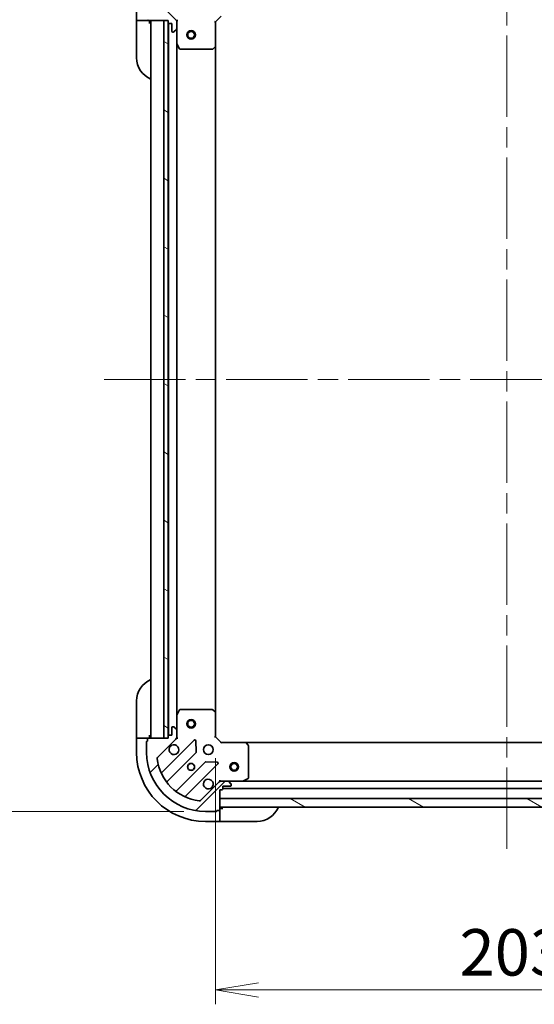
# Model space of a CAD drawing. Units: millimetres. Extents: x 72 to 9712, y 40 to 1866.
# Drawn here: x 2296 to 2475, y 1327 to 1670 of the extents above; entities that cross this region are included whole.
import ezdxf

# ---------------------------------------------------------------- set-up
doc = ezdxf.new("R2010")
doc.units = ezdxf.units.MM
doc.header["$LTSCALE"] = 5
doc.linetypes.add('CHAIN', pattern=[0.35429999999999995, 0.2362, -0.0295, 0.0591, -0.0295])
doc.layers.get('Defpoints').update_dxf_attribs({"lineweight": 25})
for name, color, linetype, lineweight in [('Centerline (ISO)', 131, 'Continuous', 18), ('Dimension (ISO)', 7, 'Continuous', 18), ('Hatch (ISO)', 1, 'Continuous', 18), ('Visible (ISO)', 7, 'Continuous', 35)]:
    doc.layers.add(name, color=color, linetype=linetype, lineweight=lineweight)
doc.styles.add('Note Text (TK)', font='MS PGothic.ttf')
doc.dimstyles.new('Default - Method 1b (TK)', dxfattribs={"dimscale": 5, "dimtxt": 2.5, "dimasz": 2.5, "dimexe": 1, "dimexo": 1.499999999999999, "dimgap": 1, "dimtad": 1, "dimtoh": 1, "dimdsep": 46, "dimtxsty": 'Note Text (TK)', "dimblk": 'OPEN', "dimcen": 0.09, "dimdle": 5, "dimclrd": 100, "dimclre": 100, "dimclrt": 7, "dimadec": 1, "dimazin": 1, "dimtfac": 1, "dimtmove": 0, "dimatfit": 3, "dimldrblk": 'OPEN', "dimfxl": 1, "dimtolj": 1, "dimlwd": -1, "dimlwe": -1, "dimarcsym": 0})
pattern_1 = [(150.00024553567, (1943.25, -12), (-10.31867340856338, -17.87264349046909), [])]

# ---------------------------------------------------------------- blocks, each defined once
blk = doc.blocks.new('_Open')
at = {"color": 0, "linetype": 'ByBlock', "lineweight": -2}
for p, q in [((-1, 0.1666666666666666), (0, 0)), ((-1, -0.1666666666666666), (0, 0)), ((0, 0), (-1, 0))]:
    blk.add_line(p, q, dxfattribs=at)
blk = doc.blocks.new('*D29')
at = {"layer": 'Defpoints', "color": 0}
for p in [(2360.383324436684, 1694.769248436688), (2277.045804709436, 1393.769248436688), (2360.383324436683, 1393.769248436688)]:
    blk.add_point(p, dxfattribs=at)
at = {"layer": 'Dimension (ISO)', "color": 100}
for p, q in [((2352.883324436684, 1694.769248436688), (2272.045804709436, 1694.769248436688)), ((2277.045804709436, 1679.769248436689), (2277.045804709436, 1408.769248436688)), ((2352.883324436684, 1393.769248436688), (2272.045804709436, 1393.769248436688))]:
    blk.add_line(p, q, dxfattribs=at)
at = {"layer": 'Dimension (ISO)', "color": 100, "xscale": 15, "yscale": 15, "zscale": 15}
for p, rotation in [((2277.045804709436, 1694.769248436688), 90), ((2277.045804709436, 1393.769248436688), 270)]:
    blk.add_blockref('_Open', p, dxfattribs=dict(at, rotation=rotation))
at = {"layer": 'Dimension (ISO)', "color": 7, "insert": (2261.838219482164, 1381.315725709415), "char_height": 12.5, "attachment_point": 4, "rotation": 90, "style": 'Note Text (TK)'}
blk.add_mtext('\\A1;\\fMS PGothic|b0|i0;{\\H16.1850;301±0.5 (ケース外形 / External)}', dxfattribs=at)
blk = doc.blocks.new('*D31')
at = {"layer": 'Defpoints', "color": 0}
for p in [(2363.883324436683, 1419.769248436687), (2566.883324436682, 1419.769248436687), (2566.883324436682, 1331.552533324036)]:
    blk.add_point(p, dxfattribs=at)
at = {"layer": 'Dimension (ISO)', "color": 100}
for p, q in [((2363.883324436683, 1412.269248436687), (2363.883324436683, 1326.552533324036)), ((2566.883324436682, 1412.269248436687), (2566.883324436682, 1326.552533324036)), ((2378.883324436682, 1331.552533324036), (2551.883324436682, 1331.552533324036))]:
    blk.add_line(p, q, dxfattribs=at)
at = {"layer": 'Dimension (ISO)', "color": 100, "xscale": 15, "yscale": 15, "zscale": 15, "rotation": 180}
blk.add_blockref('_Open', (2363.883324436683, 1331.552533324036), dxfattribs=at)
at = {"layer": 'Dimension (ISO)', "color": 100, "xscale": 15, "yscale": 15, "zscale": 15}
blk.add_blockref('_Open', (2566.883324436682, 1331.552533324036), dxfattribs=at)
at = {"layer": 'Dimension (ISO)', "color": 7, "insert": (2448.922443754864, 1344.645033324036), "char_height": 12.5, "attachment_point": 4, "style": 'Note Text (TK)'}
blk.add_mtext('\\A1;\\fMS PGothic|b0|i0;{\\H16.1850;203', dxfattribs=at)

msp = doc.modelspace()

# ---------------------------------------------------------------- hatches: boundary and pattern name
at = {"layer": 'Hatch (ISO)'}
h = msp.add_hatch(dxfattribs=at)
h.set_pattern_fill('ANSI31', color=256, scale=165.1, angle=75.00017538262, style=0)
h.set_pattern_definition([(120.00017538262, (1943.25, -12), (-17.87256768478084, -10.31880470805255), [])])
edge = h.paths.add_edge_path()
edge.add_ellipse((2365.797537999057, 1685.269248436688), major_axis=(0.7071067811865389, -0.7071067811865458), ratio=1, start_angle=270.0000000000003, end_angle=315.0000000000013)
edge.add_line((2365.797537999057, 1684.269248436688), (2368.176217655497, 1684.269248436688))
edge.add_ellipse((2368.176217655497, 1684.769248436688), major_axis=(0.5000000000000006, -5e-16), ratio=1, start_angle=270.0000000000001, end_angle=315.0000000000001)
edge.add_line((2368.52977104609, 1684.415695046094), (2369.236877827276, 1685.122801827281))
edge.add_ellipse((2368.883324436684, 1685.476355217874), major_axis=(0.3535533905932756, 0.3535533905932749), ratio=1, start_angle=269.9999999999972, end_angle=315.0000000000001)
edge.add_line((2369.383324436683, 1685.476355217874), (2369.383324436683, 1685.669248436688))
edge.add_ellipse((2369.083324436683, 1685.669248436688), major_axis=(2.5e-15, 0.299999999999998), ratio=1, start_angle=270.0000000000005, end_angle=360.0000000000004)
edge.add_line((2369.083324436683, 1685.969248436688), (2366.383324436684, 1685.969248436688))
edge.add_line((2366.383324436684, 1685.969248436688), (2366.383324436684, 1686.969248436688))
edge.add_ellipse((2366.083324436683, 1686.969248436688), major_axis=(2.5e-15, 0.3000000000000003), ratio=1, start_angle=270.0000000000039, end_angle=360.0000000000004)
edge.add_line((2366.083324436683, 1687.269248436688), (2365.383324436683, 1687.269248436688))
edge.add_line((2365.383324436683, 1687.269248436688), (2365.383324436683, 1690.269248436687))
edge.add_line((2365.383324436683, 1690.269248436687), (2365.383324436683, 1693.269248436688))
edge.add_line((2365.383324436683, 1693.269248436688), (2365.383324436683, 1694.169248436688))
edge.add_ellipse((2365.083324436684, 1694.169248436688), major_axis=(2.5e-15, 0.3000000000000003), ratio=1, start_angle=270.0000000000005, end_angle=360.0000000000004)
edge.add_line((2365.083324436684, 1694.469248436688), (2364.383324436683, 1694.469248436688))
edge.add_ellipse((2364.083324436683, 1694.469248436688), major_axis=(-4.1e-15, 0.3000000000000003), ratio=1, start_angle=269.9999999999992, end_angle=359.9999999999992)
edge.add_line((2364.083324436683, 1694.769248436688), (2360.383324436683, 1694.769248436688))
edge.add_ellipse((2360.383324436683, 1674.269248436688), major_axis=(-20.50000000000001, 1.49e-14), ratio=1, start_angle=270.0000000000001, end_angle=360)
edge.add_line((2339.883324436684, 1674.269248436688), (2339.883324436684, 1670.569248436688))
edge.add_ellipse((2340.183324436683, 1670.569248436688), major_axis=(-2.5e-15, -0.299999999999998), ratio=1, start_angle=269.9999999999971, end_angle=360.0000000000039)
edge.add_line((2340.183324436683, 1670.269248436688), (2340.183324436683, 1669.569248436688))
edge.add_ellipse((2340.483324436684, 1669.569248436688), major_axis=(8e-16, -0.3000000000000025), ratio=1, start_angle=269.9999999999998, end_angle=359.9999999999998)
edge.add_line((2340.483324436684, 1669.269248436688), (2345.883324436683, 1669.269248436688))
edge.add_line((2345.883324436683, 1669.269248436688), (2347.383324436683, 1669.269248436688))
edge.add_line((2347.383324436683, 1669.269248436688), (2347.383324436683, 1668.569248436688))
edge.add_ellipse((2347.683324436684, 1668.569248436688), major_axis=(-3e-16, -0.299999999999998), ratio=1, start_angle=270.0000000000001, end_angle=360)
edge.add_line((2347.683324436684, 1668.269248436688), (2348.683324436684, 1668.269248436688))
edge.add_line((2348.683324436684, 1668.269248436688), (2348.683324436684, 1665.569248436687))
edge.add_ellipse((2348.983324436683, 1665.569248436687), major_axis=(-2.5e-15, -0.299999999999998), ratio=1, start_angle=270.0000000000005, end_angle=360.0000000000004)
edge.add_line((2348.983324436683, 1665.269248436687), (2349.176217655497, 1665.269248436687))
edge.add_ellipse((2349.176217655497, 1665.769248436688), major_axis=(0.4999999999999983, -5e-16), ratio=1, start_angle=270.0000000000001, end_angle=315.0000000000001)
edge.add_line((2349.52977104609, 1665.415695046094), (2350.236877827277, 1666.122801827281))
edge.add_ellipse((2349.883324436683, 1666.476355217874), major_axis=(0.3535533905932735, 0.3535533905932739), ratio=1, start_angle=269.9999999999914, end_angle=314.9999999999999)
edge.add_line((2350.383324436684, 1666.476355217874), (2350.383324436684, 1668.855034874314))
edge.add_ellipse((2349.383324436683, 1668.855034874314), major_axis=(3.2e-15, 0.999999999999992), ratio=1, start_angle=270.0000000000002, end_angle=315.0000000000009)
edge.add_line((2350.09043121787, 1669.562141655501), (2343.660889787476, 1675.991683085895))
edge.add_ellipse((2344.014443178069, 1676.345236476488), major_axis=(-0.3535533905932729, 0.3535533905932713), ratio=1, start_angle=37.77203467178509, end_angle=89.99999999999989, ccw=False)
edge.add_ellipse((2360.383324436683, 1674.269248436688), major_axis=(2.138896768279361, 16.86490796342048), ratio=1, start_angle=14.45593065642828, end_angle=89.99999999999989, ccw=False)
edge.add_ellipse((2358.307336396883, 1690.638129695302), major_axis=(0.4960267048064805, 0.0629087284788054), ratio=1, start_angle=37.77203467178572, end_angle=90.0000000000004, ccw=False)
edge.add_line((2358.660889787476, 1690.991683085895), (2365.09043121787, 1684.562141655501))
h = msp.add_hatch(dxfattribs=at)
h.set_pattern_fill('ANSI31', color=256, scale=165.1, angle=105.00024553567, style=0)
h.set_pattern_definition(pattern_1)
h.paths.add_polyline_path([(2347.383324436683, 1669.269248436688), (2345.883324436683, 1669.269248436688), (2345.883324436683, 1419.269248436688), (2347.383324436683, 1419.269248436688), (2347.383324436683, 1419.969248436687), (2347.383324436683, 1668.569248436688)])
h = msp.add_hatch(dxfattribs=at)
h.set_pattern_fill('ANSI31', color=256, scale=165.1, style=0)
h.set_pattern_definition([(45, (1943.25, -12), (-14.59291619673737, 14.59291619673737), [])])
edge = h.paths.add_edge_path()
edge.add_ellipse((2349.383324436683, 1419.683461999061), major_axis=(0.7071067811865455, 0.7071067811865396), ratio=1, start_angle=270.0000000000002, end_angle=315.0000000000013)
edge.add_line((2350.383324436682, 1419.683461999061), (2350.383324436682, 1422.062141655501))
edge.add_ellipse((2349.883324436683, 1422.062141655501), major_axis=(1e-16, 0.5000000000000006), ratio=1, start_angle=270, end_angle=315)
edge.add_line((2350.236877827276, 1422.415695046094), (2349.529771046089, 1423.122801827281))
edge.add_ellipse((2349.176217655496, 1422.769248436688), major_axis=(-0.3535533905932752, 0.3535533905932753), ratio=1, start_angle=269.9999999999972, end_angle=315)
edge.add_line((2349.176217655496, 1423.269248436687), (2348.983324436682, 1423.269248436687))
edge.add_ellipse((2348.983324436682, 1422.969248436688), major_axis=(-0.299999999999998, 2.3e-15), ratio=1, start_angle=269.999999999997, end_angle=360.0000000000004)
edge.add_line((2348.683324436682, 1422.969248436688), (2348.683324436682, 1420.269248436687))
edge.add_line((2348.683324436682, 1420.269248436687), (2347.683324436682, 1420.269248436687))
edge.add_ellipse((2347.683324436682, 1419.969248436687), major_axis=(-0.3000000000000003, 2.3e-15), ratio=1, start_angle=270.0000000000004, end_angle=360.0000000000004)
edge.add_line((2347.383324436683, 1419.969248436687), (2347.383324436683, 1419.269248436688))
edge.add_line((2347.383324436683, 1419.269248436688), (2345.883324436683, 1419.269248436688))
edge.add_line((2345.883324436683, 1419.269248436688), (2340.483324436682, 1419.269248436688))
edge.add_ellipse((2340.483324436682, 1418.969248436687), major_axis=(-0.3000000000000003, 2.3e-15), ratio=1, start_angle=270.0000000000004, end_angle=360.0000000000004)
edge.add_line((2340.183324436682, 1418.969248436687), (2340.183324436682, 1418.269248436687))
edge.add_ellipse((2340.183324436682, 1417.969248436687), major_axis=(-0.3000000000000003, -4.4e-15), ratio=1, start_angle=269.9999999999992, end_angle=359.9999999999992)
edge.add_line((2339.883324436682, 1417.969248436687), (2339.883324436682, 1414.269248436687))
edge.add_ellipse((2360.383324436682, 1414.269248436687), major_axis=(3.3e-15, -20.50000000000001), ratio=1, start_angle=270.0000000000001, end_angle=360)
edge.add_line((2360.383324436682, 1393.769248436688), (2364.083324436682, 1393.769248436688))
edge.add_ellipse((2364.083324436682, 1394.069248436688), major_axis=(0.299999999999998, -2.3e-15), ratio=1, start_angle=269.999999999997, end_angle=360.0000000000038)
edge.add_line((2364.383324436682, 1394.069248436688), (2365.083324436682, 1394.069248436688))
edge.add_ellipse((2365.083324436682, 1394.369248436688), major_axis=(0.3000000000000025, 1.1e-15), ratio=1, start_angle=269.9999999999998, end_angle=359.9999999999998)
edge.add_line((2365.383324436683, 1394.369248436688), (2365.383324436683, 1395.269248436688))
edge.add_line((2365.383324436683, 1395.269248436687), (2365.383324436683, 1398.269248436687))
edge.add_line((2365.383324436683, 1398.269248436687), (2365.383324436683, 1401.269248436688))
edge.add_line((2365.383324436683, 1401.269248436688), (2366.083324436683, 1401.269248436688))
edge.add_ellipse((2366.083324436683, 1401.569248436687), major_axis=(0.299999999999998, 0), ratio=1, start_angle=270, end_angle=360)
edge.add_line((2366.383324436682, 1401.569248436687), (2366.383324436682, 1402.569248436687))
edge.add_line((2366.383324436682, 1402.569248436687), (2369.083324436682, 1402.569248436687))
edge.add_ellipse((2369.083324436682, 1402.869248436687), major_axis=(0.299999999999998, -2.3e-15), ratio=1, start_angle=269.999999999997, end_angle=360.0000000000004)
edge.add_line((2369.383324436682, 1402.869248436687), (2369.383324436682, 1403.062141655501))
edge.add_ellipse((2368.883324436683, 1403.062141655501), major_axis=(1e-16, 0.4999999999999983), ratio=1, start_angle=270.0000000000021, end_angle=315)
edge.add_line((2369.236877827276, 1403.415695046094), (2368.529771046089, 1404.122801827281))
edge.add_ellipse((2368.176217655496, 1403.769248436688), major_axis=(-0.3535533905932742, 0.3535533905932732), ratio=1, start_angle=269.9999999999942, end_angle=314.9999999999999)
edge.add_line((2368.176217655496, 1404.269248436687), (2365.797537999055, 1404.269248436687))
edge.add_ellipse((2365.797537999055, 1403.269248436687), major_axis=(-0.999999999999992, 2.3e-15), ratio=1, start_angle=269.9999999999991, end_angle=315.0000000000009)
edge.add_line((2365.090431217869, 1403.976355217874), (2358.660889787476, 1397.54681378748))
edge.add_ellipse((2358.307336396881, 1397.900367178073), major_axis=(-0.353553390593271, -0.3535533905932732), ratio=1, start_angle=37.77203467178509, end_angle=89.99999999999977, ccw=False)
edge.add_ellipse((2360.383324436682, 1414.269248436687), major_axis=(-16.86490796342049, 2.138896768279347), ratio=1, start_angle=14.45593065642828, end_angle=90, ccw=False)
edge.add_ellipse((2344.014443178068, 1412.193260396887), major_axis=(-0.0629087284788059, 0.4960267048064814), ratio=1, start_angle=37.772034671785605, end_angle=90.00000000000028, ccw=False)
edge.add_line((2343.660889787475, 1412.54681378748), (2350.090431217869, 1418.976355217874))
h = msp.add_hatch(dxfattribs=at)
h.set_pattern_fill('ANSI31', color=256, scale=165.1, angle=105.00024553567, style=0)
h.set_pattern_definition(pattern_1)
h.paths.add_polyline_path([(2565.383324436682, 1395.269248436687), (2565.383324436682, 1398.269248436688), (2365.383324436682, 1398.269248436687), (2365.383324436682, 1395.269248436687)])

# ---------------------------------------------------------------- linework, layer by layer
at = {"layer": 'Centerline (ISO)', "linetype": 'CHAIN', "ltscale": 23.99096870422363}
for p, q in [((2465.383324436683, 1706.519248436688), (2465.383324436682, 1379.019248436687)), ((2325.133324436682, 1544.269248436688), (2605.633324436682, 1544.269248436688))]:
    msp.add_line(p, q, dxfattribs=at)
at = {"layer": 'Visible (ISO)'}
for p, q in [((2336.383324436684, 1674.269248436688), (2336.383324436684, 1669.269248436688)), ((2350.09043121787, 1669.562141655501), (2343.660889787476, 1675.991683085895)), ((2363.883324436683, 1668.769248436688), (2365.883324436683, 1670.769248436688)), ((2336.383324436684, 1669.269248436688), (2336.383324436684, 1668.269248436687)), ((2336.529771046091, 1669.269248436688), (2336.383324436684, 1669.269248436688)), ((2336.383324436684, 1656.269248436688), (2336.383324436684, 1668.269248436687)), ((2336.529771046091, 1669.269248436688), (2338.236877827278, 1669.269248436688)), ((2338.590431217871, 1669.269248436688), (2338.236877827278, 1669.269248436688)), ((2338.590431217871, 1669.269248436688), (2340.483324436684, 1669.269248436688)), ((2340.483324436684, 1669.269248436688), (2347.383324436683, 1669.269248436688)), ((2340.883324436684, 1668.269248436687), (2340.883324436684, 1669.269248436688)), ((2341.383324436682, 1669.269248436688), (2341.383324436682, 1419.269248436688)), ((2347.383324436683, 1669.269248436688), (2345.883324436683, 1669.269248436688)), ((2345.883324436683, 1669.269248436688), (2345.883324436683, 1419.269248436688)), ((2347.383324436683, 1669.269248436688), (2347.383324436683, 1668.569248436688)), ((2347.383324436683, 1419.269248436688), (2347.383324436683, 1669.269248436688)), ((2347.483324436682, 1668.345641638939), (2347.483324436682, 1420.192855234438)), ((2347.683324436684, 1668.269248436688), (2348.683324436684, 1668.269248436688)), ((2348.683324436684, 1668.269248436688), (2348.683324436684, 1665.569248436688)), ((2350.293504157808, 1669.269248436688), (2350.383324436684, 1669.269248436688)), ((2350.733590183196, 1669.269248436685), (2350.383324436684, 1669.269248436688)), ((2350.383324436684, 1669.269248436688), (2350.383324436684, 1668.855153720534)), ((2350.383324436684, 1666.476355217874), (2350.383324436684, 1668.855034874314)), ((2363.883324436683, 1668.769248436688), (2363.583324436683, 1668.8935125054)), ((2363.883324436683, 1660.332645901949), (2363.883324436683, 1668.769248436688)), ((2348.983324436683, 1665.269248436687), (2349.176217655497, 1665.269248436687)), ((2349.52977104609, 1665.415695046094), (2350.236877827277, 1666.122801827281)), ((2350.383324436684, 1666.476355217874), (2350.383324436684, 1661.340068829938)), ((2350.383324436682, 1427.198428043438), (2350.383324436682, 1661.340068829938)), ((2350.414996279384, 1661.205904751288), (2351.300406476009, 1659.435084358038)), ((2363.883324436683, 1428.205850971426), (2363.883324436683, 1660.332645901949)), ((2351.568734633309, 1659.269248436688), (2362.765106360305, 1659.269248436688)), ((2362.969762755017, 1659.349895387693), (2363.787980831395, 1660.113292852954)), ((2336.383324436684, 1420.269248436689), (2336.383324436684, 1432.269248436689)), ((2350.383324436682, 1427.198428043437), (2350.383324436682, 1422.062141655501)), ((2351.300406476008, 1429.103412515337), (2350.414996279383, 1427.332592122087)), ((2362.765106360304, 1429.269248436687), (2351.568734633307, 1429.269248436687)), ((2363.787980831395, 1428.425204020421), (2362.969762755016, 1429.188601485682)), ((2363.883324436683, 1419.769248436687), (2363.883324436683, 1428.205850971426)), ((2336.383324436684, 1420.269248436689), (2336.383324436684, 1419.269248436689)), ((2340.883324436684, 1419.269248436689), (2340.883324436684, 1420.269248436689)), ((2348.683324436682, 1420.269248436687), (2347.683324436682, 1420.269248436687)), ((2348.683324436682, 1422.969248436688), (2348.683324436682, 1420.269248436687)), ((2349.176217655496, 1423.269248436687), (2348.983324436682, 1423.269248436687)), ((2350.236877827276, 1422.415695046094), (2349.529771046089, 1423.122801827281)), ((2350.383324436682, 1419.683461999061), (2350.383324436682, 1422.062141655501)), ((2336.383324436684, 1419.269248436689), (2336.383324436684, 1414.26924843669)), ((2336.383324436684, 1419.269248436689), (2336.529771046091, 1419.269248436689)), ((2338.236877827277, 1419.269248436689), (2336.529771046091, 1419.269248436689)), ((2338.236877827278, 1419.269248436689), (2338.590431217871, 1419.269248436689)), ((2340.483324436684, 1419.269248436689), (2338.590431217871, 1419.269248436689)), ((2339.883324436682, 1417.969248436687), (2339.883324436682, 1414.269248436687)), ((2340.183324436683, 1418.969248436687), (2340.183324436683, 1418.269248436687)), ((2347.383324436683, 1419.269248436688), (2340.483324436682, 1419.269248436688)), ((2343.660889787475, 1412.54681378748), (2350.090431217869, 1418.976355217874)), ((2356.494147935658, 1418.580071935664), (2345.290121203853, 1407.376045203859)), ((2345.883324436683, 1419.269248436688), (2347.383324436683, 1419.269248436688)), ((2347.383324436683, 1419.969248436687), (2347.383324436683, 1419.269248436688)), ((2350.383324436683, 1419.269248436688), (2350.293504157807, 1419.269248436688)), ((2350.383324436682, 1419.683343152841), (2350.383324436682, 1419.269248436688)), ((2350.383324436683, 1419.269248436688), (2350.733590183196, 1419.26924843669)), ((2357.177566539745, 1414.451378489891), (2357.005994436489, 1418.381025717517)), ((2363.583324436682, 1419.644984367975), (2363.883324436683, 1419.769248436687)), ((2365.883324436683, 1417.769248436687), (2363.883324436683, 1419.769248436687)), ((2365.883324436683, 1417.769248436687), (2365.75906036797, 1417.469248436687)), ((2374.319926971421, 1417.769248436687), (2365.883324436683, 1417.769248436687)), ((2556.446721901944, 1417.769248436687), (2374.319926971421, 1417.769248436687)), ((2375.302677485677, 1416.855686755021), (2374.539280020416, 1417.673904831399)), ((2375.383324436683, 1405.454658633312), (2375.383324436683, 1416.651030360308)), ((2347.034357191798, 1404.170533723497), (2357.089984107626, 1414.226160639326)), ((2360.34023663932, 1410.975908107631), (2350.284609723491, 1400.920281191802)), ((2353.490121203853, 1399.176045203859), (2364.694147935658, 1410.380071935663)), ((2364.495101717512, 1410.891918436494), (2360.565454489886, 1411.06349053975)), ((2365.090431217868, 1403.976355217874), (2358.660889787475, 1397.54681378748)), ((2365.383324436685, 1404.619514183201), (2365.383324436683, 1404.269248436688)), ((2365.383324436683, 1404.179428157812), (2365.383324436683, 1404.269248436688)), ((2365.383324436683, 1404.269248436688), (2365.797419152836, 1404.269248436688)), ((2368.176217655496, 1404.269248436688), (2365.797537999055, 1404.269248436688)), ((2368.176217655496, 1404.269248436688), (2373.312504043433, 1404.269248436688)), ((2369.236877827276, 1403.415695046094), (2368.529771046089, 1404.122801827281)), ((2369.383324436682, 1402.869248436688), (2369.383324436682, 1403.062141655501)), ((2557.454144829931, 1404.269248436687), (2373.312504043433, 1404.269248436687)), ((2373.446668122082, 1404.300920279388), (2375.217488515332, 1405.186330476013)), ((2365.383324436683, 1394.369248436688), (2365.383324436683, 1401.269248436688)), ((2365.383324436683, 1401.269248436688), (2366.083324436683, 1401.269248436688)), ((2366.383324436682, 1401.569248436688), (2366.383324436682, 1402.569248436688)), ((2366.383324436682, 1402.569248436688), (2369.083324436682, 1402.569248436688)), ((2366.383324436682, 1401.769248436688), (2564.383324436682, 1401.769248436688)), ((2565.383324436682, 1398.269248436688), (2365.383324436683, 1398.269248436687)), ((2365.383324436683, 1398.269248436687), (2365.383324436683, 1395.269248436687)), ((2360.383324436682, 1393.769248436688), (2364.083324436682, 1393.769248436688)), ((2364.383324436682, 1394.069248436688), (2365.083324436682, 1394.069248436688)), ((2365.383324436683, 1395.269248436687), (2565.383324436682, 1395.269248436687)), ((2366.383324436684, 1394.76924843669), (2365.383324436684, 1394.76924843669)), ((2365.383324436685, 1392.476355217876), (2365.383324436684, 1394.36924843669)), ((2360.383324436684, 1390.26924843669), (2365.383324436684, 1390.26924843669)), ((2365.383324436684, 1392.476355217876), (2365.383324436684, 1392.122801827283)), ((2365.383324436684, 1390.415695046096), (2365.383324436685, 1392.122801827283)), ((2365.383324436684, 1390.415695046096), (2365.383324436684, 1390.269248436689)), ((2365.383324436684, 1390.26924843669), (2366.383324436684, 1390.26924843669)), ((2378.383324436684, 1390.26924843669), (2366.383324436684, 1390.26924843669))]:
    msp.add_line(p, q, dxfattribs=at)
for centre, radius in [((2355.383324436683, 1664.269248436687), 1.5), ((2355.383324436683, 1664.269248436687), 1.193275), ((2355.383324436683, 1424.269248436687), 1.5), ((2355.383324436683, 1424.269248436687), 1.193275), ((2361.383324436682, 1415.269248436687), 1.699999999999989), ((2355.383324436683, 1409.269248436688), 1.229499999999991), ((2355.383324436684, 1409.269248436689), 1.193274999999998), ((2370.383324436682, 1409.269248436688), 1.499999999999999), ((2370.383324436682, 1409.269248436688), 1.193275)]:
    msp.add_circle(centre, radius, dxfattribs=at)
for centre, radius, start, end in [((2340.483324436684, 1669.569248436688), 0.2999999999999988, 180, 270), ((2340.883324436684, 1668.769248436688), 0.4999999999999988, 0, 90), ((2347.683324436684, 1668.569248436688), 0.2999999999999988, 180, 270), ((2349.383324436683, 1668.855034874314), 0.9999999999999962, 0, 45.00000000000546), ((2348.983324436683, 1665.569248436688), 0.2999999999999988, 180, 270), ((2349.176217655497, 1665.769248436688), 0.4999999999999981, 270, 314.9999999999934), ((2349.883324436683, 1666.476355217874), 0.4999999999999981, 314.9999999999908, 0), ((2350.683324436683, 1661.340068829938), 0.2999999999999993, 180, 206.5650511770605), ((2363.583324436683, 1660.332645901949), 0.299999999999999, 313.0148572051737, 0), ((2351.568734633309, 1659.569248436688), 0.2999999999999992, 206.5650511770507, 269.9999999999739), ((2362.765106360305, 1659.569248436688), 0.3000000000000015, 270, 313.0148572051872), ((2344.383324436684, 1656.269248436688), 7.999999999999981, 180, 247.9756871629579), ((2344.383324436684, 1432.269248436689), 7.999999999999993, 112.0243128370422, 180), ((2350.683324436683, 1427.198428043437), 0.2999999999999981, 153.4349488229489, 180), ((2351.568734633307, 1428.969248436687), 0.2999999999999985, 90, 153.4349488229395), ((2362.765106360304, 1428.969248436687), 0.2999999999999978, 46.98514279482625, 90.00000000001303), ((2363.583324436682, 1428.205850971426), 0.2999999999999984, 0, 46.98514279481283), ((2347.683324436682, 1419.969248436687), 0.299999999999998, 90, 180), ((2348.983324436682, 1422.969248436688), 0.299999999999998, 90, 180), ((2349.176217655496, 1422.769248436688), 0.499999999999996, 45.00000000000662, 90), ((2349.883324436683, 1422.062141655501), 0.4999999999999968, 0, 45.00000000000662), ((2340.183324436683, 1417.969248436687), 0.299999999999998, 90, 180), ((2340.483324436682, 1418.969248436687), 0.299999999999998, 90, 180), ((2340.883324436684, 1419.769248436689), 0.4999999999999996, 269.999999999987, 0), ((2349.383324436683, 1415.269248436687), 1.699999999999987, 152.499828819302, 117.5001711807015), ((2349.383324436683, 1419.683461999061), 0.9999999999999918, 314.9999999999945, 0), ((2356.706279970014, 1418.367939901308), 0.2999999999999975, 2.499999999991104, 134.9999999999957), ((2374.319926971421, 1417.469248436687), 0.2999999999999978, 43.01485720517751, 89.99999999998697), ((2375.083324436682, 1416.651030360308), 0.3000000000000007, 0, 43.01485720518139), ((2360.383324436684, 1414.26924843669), 23.99999999999998, 180, 270), ((2360.383324436682, 1414.269248436687), 20.49999999999987, 180, 270), ((2356.87785207327, 1414.438292673682), 0.2999999999999976, 314.9999999999957, 2.499999999991104), ((2344.014443178068, 1412.193260396887), 0.4999999999999969, 134.9999999999957, 187.227965328215), ((2360.383324436682, 1414.269248436687), 16.99999999999989, 187.2279653282142, 262.7720346717908), ((2360.552368673677, 1410.763776073275), 0.2999999999999983, 87.49999999999493, 134.9999999999916), ((2364.482015901303, 1410.592203970019), 0.2999999999999976, 314.9999999999957, 87.49999999999493), ((2345.077989169498, 1407.588177238215), 0.2999999999999993, 203.5821884664378, 314.9999999999957), ((2347.246489226153, 1403.958401689141), 0.2999999999999981, 134.9999999999957, 218.1276796985515), ((2361.383324436682, 1403.269248436688), 1.699999999999987, 332.499828819302, 297.5001711807019), ((2365.797537999055, 1403.269248436688), 0.9999999999999936, 90, 134.9999999999945), ((2368.176217655496, 1403.769248436688), 0.499999999999996, 45.00000000000662, 90), ((2368.883324436683, 1403.062141655501), 0.4999999999999968, 0, 45.00000000000662), ((2373.312504043433, 1404.569248436688), 0.2999999999999985, 270, 296.5650511770796), ((2375.083324436682, 1405.454658633312), 0.2999999999999981, 296.5650511770796, 0), ((2350.072477689135, 1401.132413226158), 0.2999999999999969, 231.8723203014342, 314.9999999999916), ((2366.083324436683, 1401.569248436688), 0.299999999999998, 270, 0), ((2369.083324436682, 1402.869248436688), 0.299999999999998, 270, 0), ((2353.702253238209, 1398.963913169503), 0.2999999999999985, 134.9999999999957, 246.4178115335923), ((2358.307336396881, 1397.900367178074), 0.499999999999996, 262.7720346717778, 314.9999999999934), ((2364.083324436682, 1394.069248436688), 0.299999999999998, 270, 0), ((2365.083324436682, 1394.369248436688), 0.299999999999998, 270, 0), ((2365.883324436684, 1394.76924843669), 0.4999999999999995, 89.99999999998697, 180), ((2378.383324436684, 1398.26924843669), 8, 270, 337.9756871629567)]:
    msp.add_arc(centre, radius, start, end, dxfattribs=at)
for points, knots in [([(2347.875408365523, 1416.054225584341), (2347.955963956055, 1416.208970305189), (2348.062396873149, 1416.352483929188), (2348.300088944181, 1416.590176000221), (2348.443602568182, 1416.696608917315), (2348.598347289029, 1416.777164507847)], [0.278912593627149, 0.278912593627149, 0.278912593627149, 0.278912593627149, 0.3293346962055633, 0.3293346962055633, 0.3797567987839778, 0.3797567987839778, 0.3797567987839778, 0.3797567987839778]), ([(2362.891240507842, 1402.484271289034), (2362.81068491731, 1402.329526568187), (2362.704252000216, 1402.186012944187), (2362.466559929183, 1401.948320873154), (2362.323046305183, 1401.84188795606), (2362.168301584336, 1401.761332365528)], [0.2789125936271499, 0.2789125936271499, 0.2789125936271499, 0.2789125936271499, 0.3293346962055621, 0.3293346962055621, 0.3797567987839744, 0.3797567987839744, 0.3797567987839744, 0.3797567987839744])]:
    msp.add_open_spline(points, degree=3, knots=knots, dxfattribs=at)

# ---------------------------------------------------------------- dimensions: what is measured, and where the dimension line sits
at = {"layer": 'Dimension (ISO)', "color": 100}
dim = msp.add_linear_dim(base=(2277.045804709436, 1393.769248436688), p1=(2360.383324436683, 1694.769248436688), p2=(2360.383324436682, 1393.769248436688), angle=90, text='\\fMS PGothic|b0|i0;{\\H16.1850;<>±0.5 (ケース外形 / External)}', dimstyle='Default - Method 1b (TK)', override={"dimasz": 3, "dimgap": 1, "dimdec": 0, "dimtdec": 0, "dimtofl": 0, "dimatfit": 1}, dxfattribs=at)
dim.commit()
dim.dimension.update_dxf_attribs({"geometry": '*D29', "text_midpoint": (2277.045804709436, 1544.269248436687), "dimtype": 160})
dim = msp.add_linear_dim(base=(2566.883324436682, 1331.552533324036), p1=(2363.883324436683, 1419.769248436687), p2=(2566.883324436682, 1419.769248436687), text='\\fMS PGothic|b0|i0;{\\H16.1850;<>', dimstyle='Default - Method 1b (TK)', override={"dimasz": 3, "dimgap": 1, "dimdec": 0, "dimtdec": 0, "dimtofl": 0, "dimatfit": 1}, dxfattribs=at)
dim.commit()
dim.dimension.update_dxf_attribs({"geometry": '*D31', "text_midpoint": (2465.383324436683, 1344.645033324036)})

doc.saveas('drawing.dxf')
